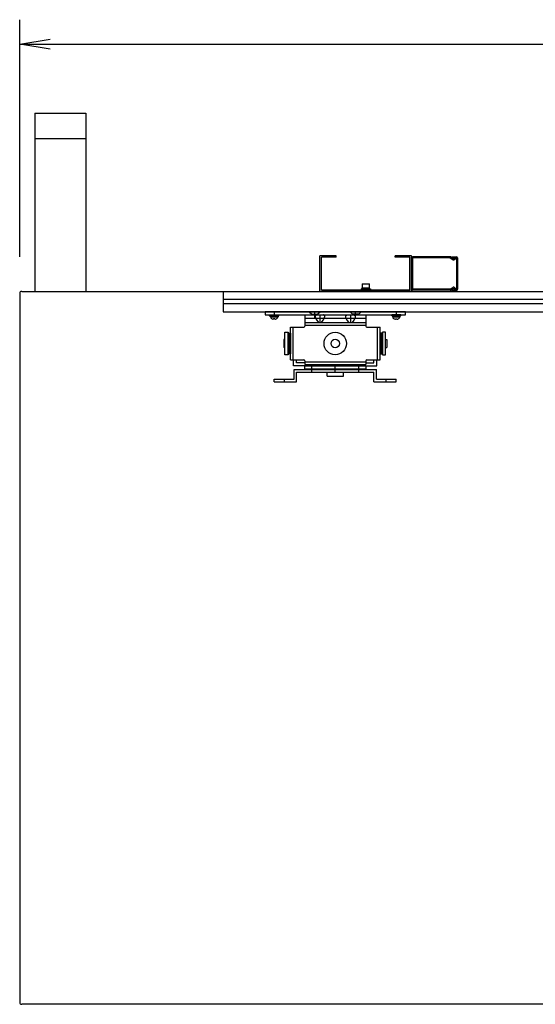
# Model space of a CAD drawing. Extents: x -107826 to -92459, y -121544 to -117175.
# Drawn here: x -101466 to -100959, y -119205 to -118239 of the extents above; entities that cross this region are included whole.
import ezdxf

# ---------------------------------------------------------------- set-up
doc = ezdxf.new("R2010")
doc.units = 0
doc.header["$LTSCALE"] = 0.1
doc.layers.get('0').update_dxf_attribs({"linetype": 'CONTINUOUS'})

msp = doc.modelspace()

# ---------------------------------------------------------------- linework, layer by layer
for p, q in [((-101465.6, -118471.23), (-101465.6, -118238.51)), ((-101435.6, -118262.51), (-100295.6, -118262.51)), ((-101450.6, -118330.23), (-101400.6, -118330.23)), ((-101450.6, -118330.23), (-101450.6, -118505.23)), ((-101400.6, -118330.23), (-101400.6, -118505.23)), ((-101450.6, -118355.23), (-101400.6, -118355.23)), ((-101170.6, -118505.23), (-101170.6, -118470.23)), ((-101154.6, -118470.23), (-101170.6, -118470.23)), ((-101159.6, -118471.83), (-101159.6, -118470.23)), ((-101154.6, -118471.83), (-101154.6, -118470.23)), ((-101096.6, -118471.83), (-101096.6, -118470.23)), ((-101080.6, -118470.23), (-101096.6, -118470.23)), ((-101091.6, -118471.83), (-101091.6, -118470.23)), ((-101080.6, -118505.23), (-101080.6, -118470.23)), ((-101042.77, -118471.23), (-101079.6, -118471.23)), ((-101042.22, -118471.4), (-101039.12, -118473.45)), ((-101040.98, -118471.23), (-101036.6, -118471.23)), ((-101040.98, -118471.23), (-101040.98, -118472.22)), ((-101169, -118503.63), (-101169, -118471.83)), ((-101154.6, -118471.83), (-101169, -118471.83)), ((-101082.2, -118471.83), (-101096.6, -118471.83)), ((-101082.2, -118503.63), (-101082.2, -118471.83)), ((-101080.6, -118472.23), (-101080.6, -118503.23)), ((-101042.77, -118472.23), (-101079.6, -118472.23)), ((-101079.6, -118472.23), (-101079.6, -118503.23)), ((-101042.77, -118472.23), (-101039.78, -118474.21)), ((-101039.12, -118473.45), (-101039.12, -118472.23)), ((-101039.12, -118472.23), (-101036.6, -118472.23)), ((-101038.54, -118474.1), (-101036.6, -118472.23)), ((-101036.6, -118472.23), (-101036.6, -118503.23)), ((-101035.6, -118472.23), (-101035.6, -118503.23)), ((-101129.1, -118498.23), (-101128.7, -118497.83)), ((-101129.1, -118498.23), (-101129.1, -118501.83)), ((-101122.1, -118498.23), (-101129.1, -118498.23)), ((-101128.7, -118497.83), (-101122.5, -118497.83)), ((-101122.5, -118497.83), (-101122.1, -118498.23)), ((-101122.1, -118501.83), (-101122.1, -118498.23)), ((-101465.6, -118507.23), (-101465.6, -119203.23)), ((-101463.6, -118505.23), (-100267.6, -118505.23)), ((-101265.6, -118505.23), (-100465.6, -118505.23)), ((-101265.6, -118505.23), (-101265.6, -118525.23)), ((-101080.6, -118505.23), (-101170.6, -118505.23)), ((-101169, -118503.63), (-101082.2, -118503.63)), ((-101130.1, -118502.83), (-101130.1, -118503.63)), ((-101130.1, -118502.83), (-101121.1, -118502.83)), ((-101130.1, -118503.63), (-101121.1, -118503.63)), ((-101129.4, -118501.83), (-101129.4, -118502.83)), ((-101129.4, -118501.83), (-101121.8, -118501.83)), ((-101125.8, -118502.83), (-101125.8, -118501.83)), ((-101125.4, -118502.83), (-101125.4, -118501.83)), ((-101121.8, -118502.83), (-101121.8, -118501.83)), ((-101121.1, -118502.83), (-101121.1, -118503.63)), ((-101042.77, -118503.23), (-101079.6, -118503.23)), ((-101042.77, -118504.23), (-101079.6, -118504.23)), ((-101042.77, -118503.23), (-101039.78, -118501.26)), ((-101042.22, -118504.07), (-101039.12, -118502.01)), ((-101040.98, -118504.23), (-101040.98, -118503.25)), ((-101040.98, -118504.23), (-101036.6, -118504.23)), ((-101039.12, -118502.01), (-101039.12, -118503.23)), ((-101039.12, -118503.23), (-101036.6, -118503.23)), ((-101038.54, -118501.37), (-101036.6, -118503.23)), ((-100465.6, -118513.08), (-101265.6, -118513.08)), ((-100465.6, -118517.38), (-101265.6, -118517.38)), ((-101265.6, -118525.23), (-100465.6, -118525.23)), ((-101086.6, -118525.23), (-101224.6, -118525.23)), ((-101224.6, -118525.23), (-101224.6, -118528.43)), ((-101224.6, -118528.43), (-101086.6, -118528.43)), ((-101220.1, -118528.43), (-101211.1, -118528.43)), ((-101220.1, -118529.23), (-101220.1, -118528.43)), ((-101220.1, -118529.23), (-101211.1, -118529.23)), ((-101219.4, -118529.23), (-101211.8, -118529.23)), ((-101219.4, -118530.23), (-101219.4, -118529.23)), ((-101215.8, -118529.23), (-101215.8, -118530.23)), ((-101215.6, -118525.23), (-101215.6, -118528.43)), ((-101215.4, -118529.23), (-101215.4, -118530.23)), ((-101211.8, -118529.23), (-101211.8, -118530.23)), ((-101211.1, -118529.23), (-101211.1, -118528.43)), ((-101185.6, -118528.43), (-101125.6, -118528.43)), ((-101185.6, -118528.43), (-101185.6, -118535.93)), ((-101181.1, -118525.23), (-101178.6, -118527.73)), ((-101178.6, -118528.43), (-101178.6, -118527.73)), ((-101178.6, -118527.73), (-101172.6, -118527.73)), ((-101175.6, -118528.43), (-101175.6, -118525.23)), ((-101175.6, -118531.43), (-101175.6, -118528.43)), ((-101175.26, -118529.42), (-101175.27, -118529.45)), ((-101175.25, -118529.38), (-101175.26, -118529.42)), ((-101175.24, -118529.35), (-101175.25, -118529.38)), ((-101175.23, -118529.31), (-101175.24, -118529.35)), ((-101175.21, -118529.28), (-101175.23, -118529.31)), ((-101175.2, -118529.24), (-101175.21, -118529.28)), ((-101175.19, -118529.21), (-101175.2, -118529.24)), ((-101175.18, -118529.18), (-101175.19, -118529.21)), ((-101175.16, -118529.14), (-101175.18, -118529.18)), ((-101175.15, -118529.11), (-101175.16, -118529.14)), ((-101175.13, -118529.08), (-101175.15, -118529.11)), ((-101175.11, -118529.05), (-101175.13, -118529.08)), ((-101175.1, -118529.02), (-101175.11, -118529.05)), ((-101175.08, -118529), (-101175.1, -118529.02)), ((-101175.06, -118528.97), (-101175.08, -118529)), ((-101175.04, -118528.94), (-101175.06, -118528.97)), ((-101175.02, -118528.91), (-101175.04, -118528.94)), ((-101175, -118528.89), (-101175.02, -118528.91)), ((-101174.98, -118528.86), (-101175, -118528.89)), ((-101174.95, -118528.84), (-101174.98, -118528.86)), ((-101174.93, -118528.81), (-101174.95, -118528.84)), ((-101174.91, -118528.79), (-101174.93, -118528.81)), ((-101174.88, -118528.77), (-101174.91, -118528.79)), ((-101174.86, -118528.75), (-101174.88, -118528.77)), ((-101174.83, -118528.73), (-101174.86, -118528.75)), ((-101174.8, -118528.71), (-101174.83, -118528.73)), ((-101174.78, -118528.69), (-101174.8, -118528.71)), ((-101174.75, -118528.67), (-101174.78, -118528.69)), ((-101174.72, -118528.65), (-101174.75, -118528.67)), ((-101174.69, -118528.63), (-101174.72, -118528.65)), ((-101174.66, -118528.61), (-101174.69, -118528.63)), ((-101174.63, -118528.6), (-101174.66, -118528.61)), ((-101174.6, -118528.58), (-101174.63, -118528.6)), ((-101174.57, -118528.57), (-101174.6, -118528.58)), ((-101174.53, -118528.55), (-101174.57, -118528.57)), ((-101174.5, -118528.54), (-101174.53, -118528.55)), ((-101174.47, -118528.53), (-101174.5, -118528.54)), ((-101174.43, -118528.52), (-101174.47, -118528.53)), ((-101174.4, -118528.51), (-101174.43, -118528.52)), ((-101174.36, -118528.5), (-101174.4, -118528.51)), ((-101174.33, -118528.49), (-101174.36, -118528.5)), ((-101174.29, -118528.48), (-101174.33, -118528.49)), ((-101174.25, -118528.47), (-101174.29, -118528.48)), ((-101174.21, -118528.46), (-101174.25, -118528.47)), ((-101174.18, -118528.46), (-101174.21, -118528.46)), ((-101174.14, -118528.45), (-101174.18, -118528.46)), ((-101174.1, -118528.45), (-101174.14, -118528.45)), ((-101174.06, -118528.44), (-101174.1, -118528.45)), ((-101174.02, -118528.44), (-101174.06, -118528.44)), ((-101173.97, -118528.44), (-101174.02, -118528.44)), ((-101173.93, -118528.43), (-101173.97, -118528.44)), ((-101173.89, -118528.43), (-101173.93, -118528.43)), ((-101173.85, -118528.43), (-101173.89, -118528.43)), ((-101170.1, -118525.23), (-101172.6, -118527.73)), ((-101172.6, -118528.43), (-101172.6, -118527.73)), ((-101170.6, -118528.43), (-101170.6, -118535.93)), ((-101167.32, -118528.43), (-101167.36, -118528.43)), ((-101167.28, -118528.43), (-101167.32, -118528.43)), ((-101167.23, -118528.44), (-101167.28, -118528.43)), ((-101167.19, -118528.44), (-101167.23, -118528.44)), ((-101167.15, -118528.44), (-101167.19, -118528.44)), ((-101167.11, -118528.45), (-101167.15, -118528.44)), ((-101167.07, -118528.45), (-101167.11, -118528.45)), ((-101167.03, -118528.46), (-101167.07, -118528.45)), ((-101166.99, -118528.46), (-101167.03, -118528.46)), ((-101166.96, -118528.47), (-101166.99, -118528.46)), ((-101166.92, -118528.48), (-101166.96, -118528.47)), ((-101166.88, -118528.49), (-101166.92, -118528.48)), ((-101166.85, -118528.5), (-101166.88, -118528.49)), ((-101166.81, -118528.51), (-101166.85, -118528.5)), ((-101166.78, -118528.52), (-101166.81, -118528.51)), ((-101166.74, -118528.53), (-101166.78, -118528.52)), ((-101166.71, -118528.54), (-101166.74, -118528.53)), ((-101166.67, -118528.55), (-101166.71, -118528.54)), ((-101166.64, -118528.57), (-101166.67, -118528.55)), ((-101166.61, -118528.58), (-101166.64, -118528.57)), ((-101166.58, -118528.6), (-101166.61, -118528.58)), ((-101166.55, -118528.61), (-101166.58, -118528.6)), ((-101166.52, -118528.63), (-101166.55, -118528.61)), ((-101166.49, -118528.65), (-101166.52, -118528.63)), ((-101166.46, -118528.67), (-101166.49, -118528.65)), ((-101166.43, -118528.69), (-101166.46, -118528.67)), ((-101166.4, -118528.71), (-101166.43, -118528.69)), ((-101166.38, -118528.73), (-101166.4, -118528.71)), ((-101166.35, -118528.75), (-101166.38, -118528.73)), ((-101166.33, -118528.77), (-101166.35, -118528.75)), ((-101166.3, -118528.79), (-101166.33, -118528.77)), ((-101166.28, -118528.81), (-101166.3, -118528.79)), ((-101166.26, -118528.84), (-101166.28, -118528.81)), ((-101166.23, -118528.86), (-101166.26, -118528.84)), ((-101166.21, -118528.89), (-101166.23, -118528.86)), ((-101166.19, -118528.91), (-101166.21, -118528.89)), ((-101166.17, -118528.94), (-101166.19, -118528.91)), ((-101166.15, -118528.97), (-101166.17, -118528.94)), ((-101166.13, -118529), (-101166.15, -118528.97)), ((-101166.11, -118529.02), (-101166.13, -118529)), ((-101166.1, -118529.05), (-101166.11, -118529.02)), ((-101166.08, -118529.08), (-101166.1, -118529.05)), ((-101166.06, -118529.11), (-101166.08, -118529.08)), ((-101166.05, -118529.14), (-101166.06, -118529.11)), ((-101166.03, -118529.18), (-101166.05, -118529.14)), ((-101166.02, -118529.21), (-101166.03, -118529.18)), ((-101166.01, -118529.24), (-101166.02, -118529.21)), ((-101165.99, -118529.28), (-101166.01, -118529.24)), ((-101165.98, -118529.31), (-101165.99, -118529.28)), ((-101165.97, -118529.35), (-101165.98, -118529.31)), ((-101165.96, -118529.38), (-101165.97, -118529.35)), ((-101165.95, -118529.42), (-101165.96, -118529.38)), ((-101165.94, -118529.45), (-101165.95, -118529.42)), ((-101145.27, -118529.45), (-101145.26, -118529.42)), ((-101145.26, -118529.42), (-101145.25, -118529.38)), ((-101145.25, -118529.38), (-101145.24, -118529.35)), ((-101145.24, -118529.35), (-101145.23, -118529.31)), ((-101145.23, -118529.31), (-101145.21, -118529.28)), ((-101145.21, -118529.28), (-101145.2, -118529.24)), ((-101145.2, -118529.24), (-101145.19, -118529.21)), ((-101145.19, -118529.21), (-101145.18, -118529.18)), ((-101145.18, -118529.18), (-101145.16, -118529.14)), ((-101145.16, -118529.14), (-101145.15, -118529.11)), ((-101145.15, -118529.11), (-101145.13, -118529.08)), ((-101145.13, -118529.08), (-101145.11, -118529.05)), ((-101145.11, -118529.05), (-101145.1, -118529.02)), ((-101145.1, -118529.02), (-101145.08, -118529)), ((-101145.08, -118529), (-101145.06, -118528.97)), ((-101145.06, -118528.97), (-101145.04, -118528.94)), ((-101145.04, -118528.94), (-101145.02, -118528.91)), ((-101145.02, -118528.91), (-101145, -118528.89)), ((-101145, -118528.89), (-101144.98, -118528.86)), ((-101144.98, -118528.86), (-101144.95, -118528.84)), ((-101144.95, -118528.84), (-101144.93, -118528.81)), ((-101144.93, -118528.81), (-101144.91, -118528.79)), ((-101144.91, -118528.79), (-101144.88, -118528.77)), ((-101144.88, -118528.77), (-101144.86, -118528.75)), ((-101144.86, -118528.75), (-101144.83, -118528.73)), ((-101144.83, -118528.73), (-101144.8, -118528.71)), ((-101144.8, -118528.71), (-101144.78, -118528.69)), ((-101144.78, -118528.69), (-101144.75, -118528.67)), ((-101144.75, -118528.67), (-101144.72, -118528.65)), ((-101144.72, -118528.65), (-101144.69, -118528.63)), ((-101144.69, -118528.63), (-101144.66, -118528.61)), ((-101144.66, -118528.61), (-101144.63, -118528.6)), ((-101144.63, -118528.6), (-101144.6, -118528.58)), ((-101144.6, -118528.58), (-101144.57, -118528.57)), ((-101144.57, -118528.57), (-101144.54, -118528.55)), ((-101144.54, -118528.55), (-101144.5, -118528.54)), ((-101144.5, -118528.54), (-101144.47, -118528.53)), ((-101144.47, -118528.53), (-101144.43, -118528.52)), ((-101144.43, -118528.52), (-101144.4, -118528.51)), ((-101144.4, -118528.51), (-101144.36, -118528.5)), ((-101144.36, -118528.5), (-101144.33, -118528.49)), ((-101144.33, -118528.49), (-101144.29, -118528.48)), ((-101144.29, -118528.48), (-101144.25, -118528.47)), ((-101144.25, -118528.47), (-101144.21, -118528.46)), ((-101144.21, -118528.46), (-101144.18, -118528.46)), ((-101144.18, -118528.46), (-101144.14, -118528.45)), ((-101144.14, -118528.45), (-101144.1, -118528.45)), ((-101144.1, -118528.45), (-101144.06, -118528.44)), ((-101144.06, -118528.44), (-101144.02, -118528.44)), ((-101144.02, -118528.44), (-101143.97, -118528.44)), ((-101143.97, -118528.44), (-101143.93, -118528.43)), ((-101143.93, -118528.43), (-101143.89, -118528.43)), ((-101143.89, -118528.43), (-101143.85, -118528.43)), ((-101141.1, -118525.23), (-101138.6, -118527.73)), ((-101140.6, -118528.43), (-101140.6, -118535.93)), ((-101132.6, -118527.73), (-101138.6, -118527.73)), ((-101138.6, -118528.43), (-101138.6, -118527.73)), ((-101137.36, -118528.43), (-101137.32, -118528.43)), ((-101137.32, -118528.43), (-101137.28, -118528.43)), ((-101137.28, -118528.43), (-101137.24, -118528.44)), ((-101137.24, -118528.44), (-101137.19, -118528.44)), ((-101137.19, -118528.44), (-101137.15, -118528.44)), ((-101137.15, -118528.44), (-101137.11, -118528.45)), ((-101137.11, -118528.45), (-101137.07, -118528.45)), ((-101137.07, -118528.45), (-101137.03, -118528.46)), ((-101137.03, -118528.46), (-101136.99, -118528.46)), ((-101136.99, -118528.46), (-101136.96, -118528.47)), ((-101136.96, -118528.47), (-101136.92, -118528.48)), ((-101136.92, -118528.48), (-101136.88, -118528.49)), ((-101136.88, -118528.49), (-101136.85, -118528.5)), ((-101136.85, -118528.5), (-101136.81, -118528.51)), ((-101136.81, -118528.51), (-101136.78, -118528.52)), ((-101136.78, -118528.52), (-101136.74, -118528.53)), ((-101136.74, -118528.53), (-101136.71, -118528.54)), ((-101136.71, -118528.54), (-101136.67, -118528.55)), ((-101136.67, -118528.55), (-101136.64, -118528.57)), ((-101136.64, -118528.57), (-101136.61, -118528.58)), ((-101136.61, -118528.58), (-101136.58, -118528.6)), ((-101136.58, -118528.6), (-101136.55, -118528.61)), ((-101136.55, -118528.61), (-101136.52, -118528.63)), ((-101136.52, -118528.63), (-101136.49, -118528.65)), ((-101136.49, -118528.65), (-101136.46, -118528.67)), ((-101136.46, -118528.67), (-101136.43, -118528.69)), ((-101136.43, -118528.69), (-101136.41, -118528.71)), ((-101136.41, -118528.71), (-101136.38, -118528.73)), ((-101136.38, -118528.73), (-101136.35, -118528.75)), ((-101136.35, -118528.75), (-101136.33, -118528.77)), ((-101136.33, -118528.77), (-101136.3, -118528.79)), ((-101136.3, -118528.79), (-101136.28, -118528.81)), ((-101136.28, -118528.81), (-101136.26, -118528.84)), ((-101136.26, -118528.84), (-101136.23, -118528.86)), ((-101136.23, -118528.86), (-101136.21, -118528.89)), ((-101136.21, -118528.89), (-101136.19, -118528.91)), ((-101136.19, -118528.91), (-101136.17, -118528.94)), ((-101136.17, -118528.94), (-101136.15, -118528.97)), ((-101136.15, -118528.97), (-101136.13, -118529)), ((-101136.13, -118529), (-101136.11, -118529.02)), ((-101136.11, -118529.02), (-101136.1, -118529.05)), ((-101136.1, -118529.05), (-101136.08, -118529.08)), ((-101136.08, -118529.08), (-101136.06, -118529.11)), ((-101136.06, -118529.11), (-101136.05, -118529.14)), ((-101136.05, -118529.14), (-101136.03, -118529.18)), ((-101136.03, -118529.18), (-101136.02, -118529.21)), ((-101136.02, -118529.21), (-101136.01, -118529.24)), ((-101136.01, -118529.24), (-101135.99, -118529.28)), ((-101135.99, -118529.28), (-101135.98, -118529.31)), ((-101135.98, -118529.31), (-101135.97, -118529.35)), ((-101135.97, -118529.35), (-101135.96, -118529.38)), ((-101135.96, -118529.38), (-101135.95, -118529.42)), ((-101135.95, -118529.42), (-101135.94, -118529.45)), ((-101135.6, -118528.43), (-101135.6, -118525.23)), ((-101135.6, -118531.43), (-101135.6, -118528.43)), ((-101130.1, -118525.23), (-101132.6, -118527.73)), ((-101132.6, -118528.43), (-101132.6, -118527.73)), ((-101125.6, -118528.43), (-101125.6, -118535.93)), ((-101100.1, -118529.23), (-101100.1, -118528.43)), ((-101091.1, -118528.43), (-101100.1, -118528.43)), ((-101091.1, -118529.23), (-101100.1, -118529.23)), ((-101099.4, -118529.23), (-101099.4, -118530.23)), ((-101091.8, -118529.23), (-101099.4, -118529.23)), ((-101095.8, -118529.23), (-101095.8, -118530.23)), ((-101095.6, -118525.23), (-101095.6, -118528.43)), ((-101095.4, -118529.23), (-101095.4, -118530.23)), ((-101091.8, -118530.23), (-101091.8, -118529.23)), ((-101091.1, -118529.23), (-101091.1, -118528.43)), ((-101086.6, -118528.43), (-101086.6, -118525.23)), ((-101211.8, -118530.23), (-101219.4, -118530.23)), ((-101219.1, -118530.23), (-101212.1, -118530.23)), ((-101219.1, -118530.23), (-101219.1, -118530.41)), ((-101216.24, -118532.68), (-101216.45, -118532.68)), ((-101216.24, -118532.3), (-101216.24, -118532.68)), ((-101214.97, -118532.3), (-101216.24, -118532.3)), ((-101214.97, -118532.3), (-101214.97, -118532.68)), ((-101214.97, -118532.68), (-101214.76, -118532.68)), ((-101212.1, -118530.23), (-101212.1, -118530.41)), ((-101185.6, -118531.43), (-101125.6, -118531.43)), ((-101185.6, -118535.93), (-101185.6, -118539.43)), ((-101185.6, -118535.93), (-101125.6, -118535.93)), ((-101185.6, -118538.43), (-101125.6, -118538.43)), ((-101175.3, -118529.73), (-101175.31, -118529.77)), ((-101175.31, -118529.77), (-101175.31, -118529.81)), ((-101175.31, -118529.81), (-101175.31, -118529.85)), ((-101175.31, -118529.85), (-101175.31, -118529.9)), ((-101175.31, -118529.9), (-101175.31, -118529.94)), ((-101175.31, -118529.94), (-101175.31, -118529.99)), ((-101175.31, -118529.99), (-101175.31, -118530.03)), ((-101175.31, -118530.03), (-101175.3, -118530.08)), ((-101175.29, -118529.61), (-101175.3, -118529.65)), ((-101175.3, -118529.65), (-101175.3, -118529.69)), ((-101175.3, -118529.69), (-101175.3, -118529.73)), ((-101175.3, -118530.08), (-101175.3, -118530.12)), ((-101175.3, -118530.12), (-101175.3, -118530.17)), ((-101175.3, -118530.17), (-101175.29, -118530.21)), ((-101175.28, -118529.53), (-101175.29, -118529.57)), ((-101175.29, -118529.57), (-101175.29, -118529.61)), ((-101175.29, -118530.21), (-101175.29, -118530.26)), ((-101175.29, -118530.26), (-101175.28, -118530.31)), ((-101175.27, -118529.49), (-101175.28, -118529.53)), ((-101175.28, -118530.31), (-101175.27, -118530.36)), ((-101175.27, -118529.45), (-101175.27, -118529.49)), ((-101175.27, -118530.36), (-101175.27, -118530.41)), ((-101175.27, -118530.41), (-101175.26, -118530.45)), ((-101175.26, -118530.45), (-101175.25, -118530.5)), ((-101175.25, -118530.5), (-101175.24, -118530.55)), ((-101175.24, -118530.55), (-101175.23, -118530.6)), ((-101175.23, -118530.6), (-101175.21, -118530.66)), ((-101175.21, -118530.66), (-101175.2, -118530.71)), ((-101175.2, -118530.71), (-101175.19, -118530.76)), ((-101175.19, -118530.76), (-101175.18, -118530.81)), ((-101175.18, -118530.81), (-101175.16, -118530.86)), ((-101175.16, -118530.86), (-101175.15, -118530.92)), ((-101175.15, -118530.92), (-101175.13, -118530.97)), ((-101175.13, -118530.97), (-101175.11, -118531.02)), ((-101175.11, -118531.02), (-101175.1, -118531.08)), ((-101175.1, -118531.08), (-101175.08, -118531.13)), ((-101175.08, -118531.13), (-101175.06, -118531.19)), ((-101175.06, -118531.19), (-101175.04, -118531.24)), ((-101175.04, -118531.24), (-101175.02, -118531.3)), ((-101175.02, -118531.3), (-101175, -118531.35)), ((-101175, -118531.35), (-101174.98, -118531.41)), ((-101174.98, -118531.41), (-101174.95, -118531.46)), ((-101174.95, -118531.46), (-101174.93, -118531.52)), ((-101174.93, -118531.52), (-101174.91, -118531.58)), ((-101174.91, -118531.58), (-101174.88, -118531.63)), ((-101174.88, -118531.63), (-101174.86, -118531.69)), ((-101174.86, -118531.69), (-101174.83, -118531.75)), ((-101174.83, -118531.75), (-101174.8, -118531.81)), ((-101174.8, -118531.81), (-101174.78, -118531.86)), ((-101174.78, -118531.86), (-101174.75, -118531.92)), ((-101174.75, -118531.92), (-101174.72, -118531.98)), ((-101174.72, -118531.98), (-101174.69, -118532.04)), ((-101174.69, -118532.04), (-101174.66, -118532.1)), ((-101174.66, -118532.1), (-101174.63, -118532.16)), ((-101174.63, -118532.16), (-101174.6, -118532.22)), ((-101174.6, -118532.22), (-101174.57, -118532.28)), ((-101174.57, -118532.28), (-101174.53, -118532.34)), ((-101174.53, -118532.34), (-101174.5, -118532.4)), ((-101174.5, -118532.4), (-101174.47, -118532.46)), ((-101174.47, -118532.46), (-101174.43, -118532.52)), ((-101174.43, -118532.52), (-101174.4, -118532.58)), ((-101174.4, -118532.58), (-101174.36, -118532.64)), ((-101174.36, -118532.64), (-101174.33, -118532.7)), ((-101174.33, -118532.7), (-101174.29, -118532.76)), ((-101174.29, -118532.76), (-101174.25, -118532.82)), ((-101174.25, -118532.82), (-101174.21, -118532.88)), ((-101174.21, -118532.88), (-101174.18, -118532.94)), ((-101174.18, -118532.94), (-101174.14, -118533)), ((-101174.14, -118533), (-101174.1, -118533.07)), ((-101174.1, -118533.07), (-101174.06, -118533.13)), ((-101174.06, -118533.13), (-101174.02, -118533.19)), ((-101174.02, -118533.19), (-101173.97, -118533.25)), ((-101173.97, -118533.25), (-101173.93, -118533.31)), ((-101173.93, -118533.31), (-101173.89, -118533.37)), ((-101173.89, -118533.37), (-101173.85, -118533.43)), ((-101173.85, -118533.43), (-101172.08, -118535.93)), ((-101169.13, -118535.93), (-101167.36, -118533.43)), ((-101167.36, -118533.43), (-101167.32, -118533.37)), ((-101167.32, -118533.37), (-101167.28, -118533.31)), ((-101167.28, -118533.31), (-101167.23, -118533.25)), ((-101167.23, -118533.25), (-101167.19, -118533.19)), ((-101167.19, -118533.19), (-101167.15, -118533.13)), ((-101167.15, -118533.13), (-101167.11, -118533.07)), ((-101167.11, -118533.07), (-101167.07, -118533)), ((-101167.07, -118533), (-101167.03, -118532.94)), ((-101167.03, -118532.94), (-101166.99, -118532.88)), ((-101166.99, -118532.88), (-101166.96, -118532.82)), ((-101166.96, -118532.82), (-101166.92, -118532.76)), ((-101166.92, -118532.76), (-101166.88, -118532.7)), ((-101166.88, -118532.7), (-101166.85, -118532.64)), ((-101166.85, -118532.64), (-101166.81, -118532.58)), ((-101166.81, -118532.58), (-101166.78, -118532.52)), ((-101166.78, -118532.52), (-101166.74, -118532.46)), ((-101166.74, -118532.46), (-101166.71, -118532.4)), ((-101166.71, -118532.4), (-101166.67, -118532.34)), ((-101166.67, -118532.34), (-101166.64, -118532.28)), ((-101166.64, -118532.28), (-101166.61, -118532.22)), ((-101166.61, -118532.22), (-101166.58, -118532.16)), ((-101166.58, -118532.16), (-101166.55, -118532.1)), ((-101166.55, -118532.1), (-101166.52, -118532.04)), ((-101166.52, -118532.04), (-101166.49, -118531.98)), ((-101166.49, -118531.98), (-101166.46, -118531.92)), ((-101166.46, -118531.92), (-101166.43, -118531.86)), ((-101166.43, -118531.86), (-101166.4, -118531.81)), ((-101166.4, -118531.81), (-101166.38, -118531.75)), ((-101166.38, -118531.75), (-101166.35, -118531.69)), ((-101166.35, -118531.69), (-101166.33, -118531.63)), ((-101166.33, -118531.63), (-101166.3, -118531.58)), ((-101166.3, -118531.58), (-101166.28, -118531.52)), ((-101166.28, -118531.52), (-101166.26, -118531.46)), ((-101166.26, -118531.46), (-101166.23, -118531.41)), ((-101166.23, -118531.41), (-101166.21, -118531.35)), ((-101166.21, -118531.35), (-101166.19, -118531.3)), ((-101166.19, -118531.3), (-101166.17, -118531.24)), ((-101166.17, -118531.24), (-101166.15, -118531.19)), ((-101166.15, -118531.19), (-101166.13, -118531.13)), ((-101166.13, -118531.13), (-101166.11, -118531.08)), ((-101166.11, -118531.08), (-101166.1, -118531.02)), ((-101166.1, -118531.02), (-101166.08, -118530.97)), ((-101166.08, -118530.97), (-101166.06, -118530.92)), ((-101166.06, -118530.92), (-101166.05, -118530.86)), ((-101166.05, -118530.86), (-101166.03, -118530.81)), ((-101166.03, -118530.81), (-101166.02, -118530.76)), ((-101166.02, -118530.76), (-101166.01, -118530.71)), ((-101166.01, -118530.71), (-101165.99, -118530.66)), ((-101165.99, -118530.66), (-101165.98, -118530.6)), ((-101165.98, -118530.6), (-101165.97, -118530.55)), ((-101165.97, -118530.55), (-101165.96, -118530.5)), ((-101165.96, -118530.5), (-101165.95, -118530.45)), ((-101165.95, -118530.45), (-101165.94, -118530.41)), ((-101165.94, -118529.49), (-101165.94, -118529.45)), ((-101165.93, -118529.53), (-101165.94, -118529.49)), ((-101165.94, -118530.36), (-101165.93, -118530.31)), ((-101165.94, -118530.41), (-101165.94, -118530.36)), ((-101165.92, -118529.57), (-101165.93, -118529.53)), ((-101165.93, -118530.31), (-101165.92, -118530.26)), ((-101165.92, -118529.61), (-101165.92, -118529.57)), ((-101165.91, -118529.65), (-101165.92, -118529.61)), ((-101165.92, -118530.21), (-101165.91, -118530.17)), ((-101165.92, -118530.26), (-101165.92, -118530.21)), ((-101165.91, -118529.69), (-101165.91, -118529.65)), ((-101165.9, -118529.73), (-101165.91, -118529.69)), ((-101165.91, -118530.12), (-101165.9, -118530.08)), ((-101165.91, -118530.17), (-101165.91, -118530.12)), ((-101165.9, -118529.77), (-101165.9, -118529.73)), ((-101165.9, -118529.81), (-101165.9, -118529.77)), ((-101165.9, -118529.85), (-101165.9, -118529.81)), ((-101165.9, -118529.9), (-101165.9, -118529.85)), ((-101165.9, -118529.94), (-101165.9, -118529.9)), ((-101165.9, -118529.99), (-101165.9, -118529.94)), ((-101165.9, -118530.03), (-101165.9, -118529.99)), ((-101165.9, -118530.08), (-101165.9, -118530.03)), ((-101145.31, -118529.77), (-101145.3, -118529.73)), ((-101145.31, -118529.81), (-101145.31, -118529.77)), ((-101145.31, -118529.85), (-101145.31, -118529.81)), ((-101145.31, -118529.9), (-101145.31, -118529.85)), ((-101145.31, -118529.94), (-101145.31, -118529.9)), ((-101145.31, -118529.99), (-101145.31, -118529.94)), ((-101145.31, -118530.03), (-101145.31, -118529.99)), ((-101145.3, -118530.08), (-101145.31, -118530.03)), ((-101145.3, -118529.65), (-101145.29, -118529.61)), ((-101145.3, -118529.69), (-101145.3, -118529.65)), ((-101145.3, -118529.73), (-101145.3, -118529.69)), ((-101145.3, -118530.12), (-101145.3, -118530.08)), ((-101145.3, -118530.17), (-101145.3, -118530.12)), ((-101145.29, -118530.21), (-101145.3, -118530.17)), ((-101145.29, -118529.57), (-101145.28, -118529.53)), ((-101145.29, -118529.61), (-101145.29, -118529.57)), ((-101145.29, -118530.26), (-101145.29, -118530.21)), ((-101145.28, -118530.31), (-101145.29, -118530.26)), ((-101145.28, -118529.53), (-101145.27, -118529.49)), ((-101145.27, -118530.36), (-101145.28, -118530.31)), ((-101145.27, -118529.49), (-101145.27, -118529.45)), ((-101145.27, -118530.41), (-101145.27, -118530.36)), ((-101145.26, -118530.45), (-101145.27, -118530.41)), ((-101145.25, -118530.5), (-101145.26, -118530.45)), ((-101145.24, -118530.55), (-101145.25, -118530.5)), ((-101145.23, -118530.6), (-101145.24, -118530.55)), ((-101145.21, -118530.66), (-101145.23, -118530.6)), ((-101145.2, -118530.71), (-101145.21, -118530.66)), ((-101145.19, -118530.76), (-101145.2, -118530.71)), ((-101145.18, -118530.81), (-101145.19, -118530.76)), ((-101145.16, -118530.86), (-101145.18, -118530.81)), ((-101145.15, -118530.92), (-101145.16, -118530.86)), ((-101145.13, -118530.97), (-101145.15, -118530.92)), ((-101145.11, -118531.02), (-101145.13, -118530.97)), ((-101145.1, -118531.08), (-101145.11, -118531.02)), ((-101145.08, -118531.13), (-101145.1, -118531.08)), ((-101145.06, -118531.19), (-101145.08, -118531.13)), ((-101145.04, -118531.24), (-101145.06, -118531.19)), ((-101145.02, -118531.3), (-101145.04, -118531.24)), ((-101145, -118531.35), (-101145.02, -118531.3)), ((-101144.98, -118531.41), (-101145, -118531.35)), ((-101144.95, -118531.46), (-101144.98, -118531.41)), ((-101144.93, -118531.52), (-101144.95, -118531.46)), ((-101144.91, -118531.58), (-101144.93, -118531.52)), ((-101144.88, -118531.63), (-101144.91, -118531.58)), ((-101144.86, -118531.69), (-101144.88, -118531.63)), ((-101144.83, -118531.75), (-101144.86, -118531.69)), ((-101144.8, -118531.81), (-101144.83, -118531.75)), ((-101144.78, -118531.86), (-101144.8, -118531.81)), ((-101144.75, -118531.92), (-101144.78, -118531.86)), ((-101144.72, -118531.98), (-101144.75, -118531.92)), ((-101144.69, -118532.04), (-101144.72, -118531.98)), ((-101144.66, -118532.1), (-101144.69, -118532.04)), ((-101144.63, -118532.16), (-101144.66, -118532.1)), ((-101144.6, -118532.22), (-101144.63, -118532.16)), ((-101144.57, -118532.28), (-101144.6, -118532.22)), ((-101144.54, -118532.34), (-101144.57, -118532.28)), ((-101144.5, -118532.4), (-101144.54, -118532.34)), ((-101144.47, -118532.46), (-101144.5, -118532.4)), ((-101144.43, -118532.52), (-101144.47, -118532.46)), ((-101144.4, -118532.58), (-101144.43, -118532.52)), ((-101144.36, -118532.64), (-101144.4, -118532.58)), ((-101144.33, -118532.7), (-101144.36, -118532.64)), ((-101144.29, -118532.76), (-101144.33, -118532.7)), ((-101144.25, -118532.82), (-101144.29, -118532.76)), ((-101144.21, -118532.88), (-101144.25, -118532.82)), ((-101144.18, -118532.94), (-101144.21, -118532.88)), ((-101144.14, -118533), (-101144.18, -118532.94)), ((-101144.1, -118533.07), (-101144.14, -118533)), ((-101144.06, -118533.13), (-101144.1, -118533.07)), ((-101144.02, -118533.19), (-101144.06, -118533.13)), ((-101143.97, -118533.25), (-101144.02, -118533.19)), ((-101143.93, -118533.31), (-101143.97, -118533.25)), ((-101143.89, -118533.37), (-101143.93, -118533.31)), ((-101143.85, -118533.43), (-101143.89, -118533.37)), ((-101142.08, -118535.93), (-101143.85, -118533.43)), ((-101137.36, -118533.43), (-101139.13, -118535.93)), ((-101137.32, -118533.37), (-101137.36, -118533.43)), ((-101137.28, -118533.31), (-101137.32, -118533.37)), ((-101137.24, -118533.25), (-101137.28, -118533.31)), ((-101137.19, -118533.19), (-101137.24, -118533.25)), ((-101137.15, -118533.13), (-101137.19, -118533.19)), ((-101137.11, -118533.07), (-101137.15, -118533.13)), ((-101137.07, -118533), (-101137.11, -118533.07)), ((-101137.03, -118532.94), (-101137.07, -118533)), ((-101136.99, -118532.88), (-101137.03, -118532.94)), ((-101136.96, -118532.82), (-101136.99, -118532.88)), ((-101136.92, -118532.76), (-101136.96, -118532.82)), ((-101136.88, -118532.7), (-101136.92, -118532.76)), ((-101136.85, -118532.64), (-101136.88, -118532.7)), ((-101136.81, -118532.58), (-101136.85, -118532.64)), ((-101136.78, -118532.52), (-101136.81, -118532.58)), ((-101136.74, -118532.46), (-101136.78, -118532.52)), ((-101136.71, -118532.4), (-101136.74, -118532.46)), ((-101136.67, -118532.34), (-101136.71, -118532.4)), ((-101136.64, -118532.28), (-101136.67, -118532.34)), ((-101136.61, -118532.22), (-101136.64, -118532.28)), ((-101136.58, -118532.16), (-101136.61, -118532.22)), ((-101136.55, -118532.1), (-101136.58, -118532.16)), ((-101136.52, -118532.04), (-101136.55, -118532.1)), ((-101136.49, -118531.98), (-101136.52, -118532.04)), ((-101136.46, -118531.92), (-101136.49, -118531.98)), ((-101136.43, -118531.86), (-101136.46, -118531.92)), ((-101136.41, -118531.81), (-101136.43, -118531.86)), ((-101136.38, -118531.75), (-101136.41, -118531.81)), ((-101136.35, -118531.69), (-101136.38, -118531.75)), ((-101136.33, -118531.63), (-101136.35, -118531.69)), ((-101136.3, -118531.58), (-101136.33, -118531.63)), ((-101136.28, -118531.52), (-101136.3, -118531.58)), ((-101136.26, -118531.46), (-101136.28, -118531.52)), ((-101136.23, -118531.41), (-101136.26, -118531.46)), ((-101136.21, -118531.35), (-101136.23, -118531.41)), ((-101136.19, -118531.3), (-101136.21, -118531.35)), ((-101136.17, -118531.24), (-101136.19, -118531.3)), ((-101136.15, -118531.19), (-101136.17, -118531.24)), ((-101136.13, -118531.13), (-101136.15, -118531.19)), ((-101136.11, -118531.08), (-101136.13, -118531.13)), ((-101136.1, -118531.02), (-101136.11, -118531.08)), ((-101136.08, -118530.97), (-101136.1, -118531.02)), ((-101136.06, -118530.92), (-101136.08, -118530.97)), ((-101136.05, -118530.86), (-101136.06, -118530.92)), ((-101136.03, -118530.81), (-101136.05, -118530.86)), ((-101136.02, -118530.76), (-101136.03, -118530.81)), ((-101136.01, -118530.71), (-101136.02, -118530.76)), ((-101135.99, -118530.66), (-101136.01, -118530.71)), ((-101135.98, -118530.6), (-101135.99, -118530.66)), ((-101135.97, -118530.55), (-101135.98, -118530.6)), ((-101135.96, -118530.5), (-101135.97, -118530.55)), ((-101135.95, -118530.45), (-101135.96, -118530.5)), ((-101135.94, -118530.41), (-101135.95, -118530.45)), ((-101135.94, -118529.45), (-101135.94, -118529.49)), ((-101135.94, -118529.49), (-101135.93, -118529.53)), ((-101135.93, -118530.31), (-101135.94, -118530.36)), ((-101135.94, -118530.36), (-101135.94, -118530.41)), ((-101135.93, -118529.53), (-101135.92, -118529.57)), ((-101135.92, -118530.26), (-101135.93, -118530.31)), ((-101135.92, -118529.57), (-101135.92, -118529.61)), ((-101135.92, -118529.61), (-101135.91, -118529.65)), ((-101135.91, -118530.17), (-101135.92, -118530.21)), ((-101135.92, -118530.21), (-101135.92, -118530.26)), ((-101135.91, -118529.65), (-101135.91, -118529.69)), ((-101135.91, -118529.69), (-101135.9, -118529.73)), ((-101135.9, -118530.08), (-101135.91, -118530.12)), ((-101135.91, -118530.12), (-101135.91, -118530.17)), ((-101135.9, -118529.73), (-101135.9, -118529.77)), ((-101135.9, -118529.77), (-101135.9, -118529.81)), ((-101135.9, -118529.81), (-101135.9, -118529.85)), ((-101135.9, -118529.85), (-101135.9, -118529.9)), ((-101135.9, -118529.9), (-101135.9, -118529.94)), ((-101135.9, -118529.94), (-101135.9, -118529.99)), ((-101135.9, -118529.99), (-101135.9, -118530.03)), ((-101135.9, -118530.03), (-101135.9, -118530.08)), ((-101125.6, -118535.93), (-101125.6, -118539.43)), ((-101099.4, -118530.23), (-101091.8, -118530.23)), ((-101099.1, -118530.23), (-101099.1, -118530.41)), ((-101092.1, -118530.23), (-101099.1, -118530.23)), ((-101096.24, -118532.68), (-101096.45, -118532.68)), ((-101096.24, -118532.3), (-101096.24, -118532.68)), ((-101096.24, -118532.3), (-101094.97, -118532.3)), ((-101094.97, -118532.3), (-101094.97, -118532.68)), ((-101094.97, -118532.68), (-101094.76, -118532.68)), ((-101092.1, -118530.23), (-101092.1, -118530.41)), ((-101205, -118567.43), (-101205, -118545.43)), ((-101205, -118545.43), (-101202, -118545.43)), ((-101202, -118545.43), (-101202, -118567.43)), ((-101202, -118566.43), (-101202, -118546.43)), ((-101202, -118546.43), (-101200.8, -118546.43)), ((-101200.8, -118566.43), (-101200.8, -118546.43)), ((-101200.8, -118546.43), (-101199.6, -118546.43)), ((-101200.8, -118546.43), (-101200.8, -118566.43)), ((-101199.6, -118572.43), (-101199.6, -118540.43)), ((-101199.6, -118540.43), (-101186.6, -118540.43)), ((-101199.6, -118546.43), (-101199.6, -118566.43)), ((-101197.1, -118572.43), (-101197.1, -118540.43)), ((-101124.6, -118540.43), (-101111.6, -118540.43)), ((-101114.1, -118572.43), (-101114.1, -118540.43)), ((-101111.6, -118572.43), (-101111.6, -118540.43)), ((-101110.4, -118546.43), (-101111.6, -118546.43)), ((-101111.6, -118546.43), (-101111.6, -118566.43)), ((-101109.2, -118546.43), (-101110.4, -118546.43)), ((-101110.4, -118546.43), (-101110.4, -118566.43)), ((-101110.4, -118566.43), (-101110.4, -118546.43)), ((-101106.2, -118545.43), (-101109.2, -118545.43)), ((-101109.2, -118545.43), (-101109.2, -118567.43)), ((-101109.2, -118566.43), (-101109.2, -118546.43)), ((-101106.2, -118567.43), (-101106.2, -118545.43)), ((-101205, -118552.43), (-101206.2, -118552.43)), ((-101206.2, -118552.43), (-101206.2, -118560.43)), ((-101199.6, -118552.43), (-101199.6, -118560.43)), ((-101111.6, -118552.43), (-101111.6, -118560.43)), ((-101106.2, -118552.43), (-101105, -118552.43)), ((-101105, -118552.43), (-101105, -118560.43)), ((-101205, -118560.43), (-101206.2, -118560.43)), ((-101202, -118567.43), (-101205, -118567.43)), ((-101200.8, -118566.43), (-101202, -118566.43)), ((-101199.6, -118566.43), (-101200.8, -118566.43)), ((-101111.6, -118566.43), (-101110.4, -118566.43)), ((-101110.4, -118566.43), (-101109.2, -118566.43)), ((-101109.2, -118567.43), (-101106.2, -118567.43)), ((-101106.2, -118560.43), (-101105, -118560.43)), ((-101199.6, -118572.43), (-101186.6, -118572.43)), ((-101196.6, -118578.43), (-101196.6, -118572.43)), ((-101193.6, -118575.43), (-101193.6, -118572.43)), ((-101185.6, -118575.43), (-101193.6, -118575.43)), ((-101185.6, -118573.43), (-101185.6, -118576.93)), ((-101185.6, -118574.43), (-101125.6, -118574.43)), ((-101185.6, -118576.93), (-101125.6, -118576.93)), ((-101171.6, -118578.43), (-101171.6, -118576.93)), ((-101139.6, -118578.43), (-101139.6, -118576.93)), ((-101125.6, -118573.43), (-101125.6, -118576.93)), ((-101125.6, -118575.43), (-101117.6, -118575.43)), ((-101124.6, -118572.43), (-101111.6, -118572.43)), ((-101117.6, -118575.43), (-101117.6, -118572.43)), ((-101114.6, -118578.43), (-101114.6, -118572.43)), ((-101171.6, -118578.43), (-101196.6, -118578.43)), ((-101196.1, -118591.43), (-101196.1, -118581.93)), ((-101196.1, -118581.93), (-101115.1, -118581.93)), ((-101193.6, -118593.93), (-101193.6, -118584.43)), ((-101193.6, -118584.43), (-101117.6, -118584.43)), ((-101185.6, -118578.43), (-101125.6, -118578.43)), ((-101185.6, -118581.43), (-101185.6, -118578.43)), ((-101185.6, -118581.43), (-101125.6, -118581.43)), ((-101178.6, -118581.43), (-101178.6, -118578.43)), ((-101178.6, -118584.43), (-101178.6, -118581.93)), ((-101163.6, -118584.43), (-101147.6, -118584.43)), ((-101163.6, -118588.43), (-101163.6, -118584.43)), ((-101155.6, -118581.43), (-101155.6, -118578.43)), ((-101155.6, -118584.43), (-101155.6, -118581.93)), ((-101147.6, -118588.43), (-101147.6, -118584.43)), ((-101139.6, -118578.43), (-101114.6, -118578.43)), ((-101132.6, -118581.43), (-101132.6, -118578.43)), ((-101132.6, -118584.43), (-101132.6, -118581.93)), ((-101125.6, -118578.43), (-101125.6, -118581.43)), ((-101117.6, -118593.93), (-101117.6, -118584.43)), ((-101115.1, -118591.43), (-101115.1, -118581.93)), ((-101215.6, -118591.43), (-101196.1, -118591.43)), ((-101215.6, -118593.93), (-101215.6, -118591.43)), ((-101215.6, -118593.93), (-101193.6, -118593.93)), ((-101205.6, -118593.93), (-101205.6, -118591.43)), ((-101163.6, -118588.43), (-101147.6, -118588.43)), ((-101117.6, -118593.93), (-101095.6, -118593.93)), ((-101115.1, -118591.43), (-101095.6, -118591.43)), ((-101105.6, -118593.93), (-101105.6, -118591.43)), ((-101095.6, -118593.93), (-101095.6, -118591.43)), ((-100267.6, -119205.23), (-101463.6, -119205.23))]:
    msp.add_line(p, q)
at = {"linetype": 'ByBlock'}
for p, q in [((-101465.6, -118262.51), (-101435.6, -118257.51)), ((-101435.6, -118267.51), (-101465.6, -118262.51)), ((-101465.6, -118262.51), (-101435.6, -118262.51))]:
    msp.add_line(p, q, dxfattribs=at)
for radius in [11, 4.1]:
    msp.add_circle((-101155.6, -118556.43), radius)
for centre, radius, start, end in [((-101079.6, -118472.23), 1, 90, 180), ((-101042.77, -118472.23), 1, 56.50496, 90), ((-101036.6, -118472.23), 1, 0, 90), ((-101039.23, -118473.37), 1, 236.50496, 313.91647), ((-101463.6, -118507.23), 2, 90, 180), ((-101079.6, -118503.23), 1, 180, 270), ((-101042.77, -118503.23), 1, 270, 303.49504), ((-101039.23, -118502.09), 1, 46.08353, 123.49504), ((-101036.6, -118503.23), 1, 270, 0), ((-101218.15, -118530.41), 0.95, 180, 230.15287), ((-101215.63, -118529.02), 3.78, 214.06628, 240.32047), ((-101215.85, -118529.35), 3.38, 240.63043, 259.64866), ((-101215.36, -118529.35), 3.38, 280.35134, 299.36957), ((-101215.74, -118528.11), 4.65, 295.87292, 319.51681), ((-101212.85, -118530.68), 0.799, 325.48014, 20.25057), ((-101098.36, -118530.68), 0.799, 159.74943, 214.51986), ((-101095.47, -118528.11), 4.65, 220.48319, 244.12708), ((-101095.85, -118529.35), 3.38, 240.63043, 259.64866), ((-101095.36, -118529.35), 3.38, 280.35134, 299.36957), ((-101095.57, -118529.02), 3.78, 299.67953, 325.93372), ((-101093.05, -118530.41), 0.95, 309.84713, 0), ((-101186.6, -118539.43), 1, 270, 0), ((-101124.6, -118539.43), 1, 180, 270), ((-101186.6, -118573.43), 1, 0, 90), ((-101124.6, -118573.43), 1, 90, 180), ((-101463.6, -119203.23), 2, 180, 270)]:
    msp.add_arc(centre, radius, start, end)

doc.saveas('drawing.dxf')
